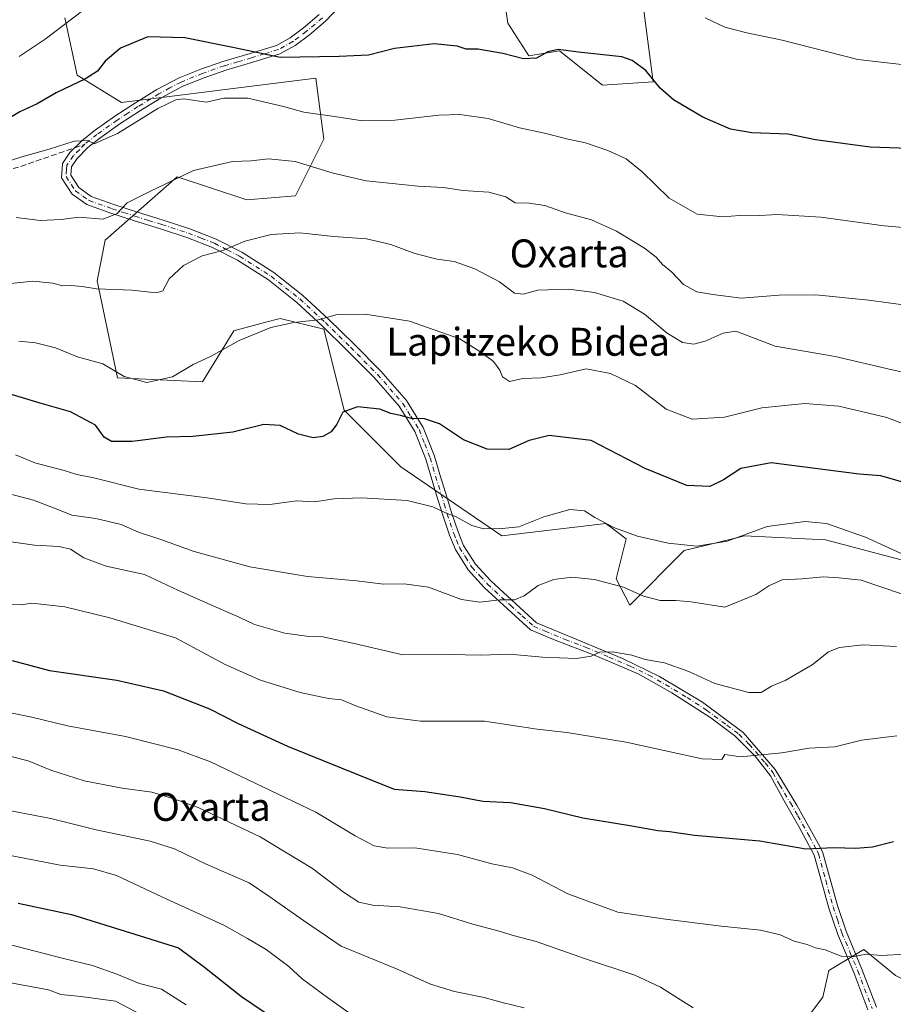
# Model space of a CAD drawing. Units: metres. Extents: x 634241 to 637698, y 4755180 to 4757579.
# Drawn here: x 637202 to 637453, y 4756154 to 4756437 of the extents above; entities that cross this region are included whole.
import ezdxf
from ezdxf.enums import TextEntityAlignment as Align

# ---------------------------------------------------------------- set-up
doc = ezdxf.new("R2010")
doc.units = ezdxf.units.M
doc.header["$MEASUREMENT"] = 0
doc.linetypes.add('DGN Style 3', pattern=[2.307223458686699, 1.648016756204785, -0.6592067024819142])
doc.linetypes.add('DGN Style 4', pattern=[2.6384748266838614, 1.318413404963828, -0.6592067024819142, 0.001648016756204785, -0.6592067024819142])
for name, color, linetype, lineweight in [('Arbolado forestal CxS', 92, 'Continuous', 0), ('Camino Cxs', 7, 'Continuous', 0), ('Camino eje', 30, 'DGN Style 4', 13), ('Curva de nivel maestra', 30, 'Continuous', 30), ('Curva de nivel normal', 30, 'Continuous', 0), ('Pastizal CxS', 92, 'Continuous', 0), ('Senda', 7, 'DGN Style 3', 0), ('Senda no paivmentada conexión', 7, 'DGN Style 3', 0), ('Texto cartográfico', 7, 'Continuous', 0)]:
    doc.layers.add(name, color=color, linetype=linetype, lineweight=lineweight)
doc.styles.add('Style-Arial', font='txt')

# ---------------------------------------------------------------- blocks, each defined once
blk = doc.blocks.new('*U7')
at = {"layer": 'Pastizal CxS', "color": 92, "linetype": 'Continuous', "lineweight": 0}
for points in [[(637455.4018999999, 4756281.6677, 1080.213300000003), (637433.3564999999, 4756287.473300001, 1080.743400000007), (637410.1503, 4756288.6349, 1079.421100000007), (637400.1003000002, 4756286.173900001, 1079.273100000006), (637392.7851, 4756284.3827, 1079.958100000004), (637377.2670999998, 4756268.778100001, 1085.632100000003), (637373.2833000004, 4756276.3073, 1083.908500000005), (637376.1929000001, 4756287.8081, 1080.143800000005), (637371.3633000003, 4756291.388699999, 1079.733399999997), (637371.1807000004, 4756291.5239, 1079.717600000004), (637370.3778999997, 4756292.119100001, 1079.653600000005), (637340.5333000004, 4756288.6371, 1079.940600000002), (637311.5264999997, 4756308.374100001, 1077.455900000001), (637295.2836999996, 4756324.627499999, 1074.279800000004), (637289.4823000003, 4756347.8465, 1070.1875), (637276.9293000001, 4756350.921700001, 1069.207800000004), (637272.4923, 4756349.755899999, 1069.102400000003), (637263.6719000004, 4756347.438300001, 1068.837499999994), (637254.6734999996, 4756332.755700001, 1070.695999999996), (637230.3071, 4756333.917500001, 1070.150200000004), (637224.5069000004, 4756361.7805, 1064.121899999998), (637226.8283000002, 4756373.3893, 1061.269), (637247.4121000003, 4756391.521700001, 1059.609700000001), (637267.4382999997, 4756384.9981, 1062.068400000004), (637281.3614999996, 4756386.158299999, 1062.013099999996), (637289.4839000005, 4756402.4113, 1056.627900000007), (637287.1645000001, 4756419.826300001, 1051.313699999999), (637231.4704999998, 4756412.8619, 1052.797500000001), (637218.7933, 4756420.7093, 1048.627800000002), (637215.2389000002, 4756437.1403, 1043.861399999995)], [(637339.2865000004, 4756455.9023, 1043.410399999993), (637342.2949000001, 4756435.647299999, 1047.420400000003), (637348.2276999997, 4756426.257300001, 1049.313099999999), (637357.0849000001, 4756427.733899999, 1049.513000000006), (637369.3797000004, 4756417.856699999, 1051.455499999997), (637383.9650999998, 4756418.8311, 1049.961500000005), (637379.9879000002, 4756448.847100001, 1044.400899999993)], [(637425.7993000001, 4756147.3203, 1108.451199999996), (637432.5765000005, 4756156.370100001, 1106.848899999997), (637434.3049, 4756164.0319, 1105.511700000003), (637437.6431, 4756166.013300001, 1104.945800000001), (637444.3290999997, 4756169.981699999, 1104.282099999997), (637453.3920999998, 4756162.5703, 1105.478000000003), (637460.4621000001, 4756158.9231, 1106.392999999997), (637483.3132999997, 4756159.455499999, 1105.805999999997), (637496.8130999999, 4756157.2971, 1105.563800000004), (637510.0257000001, 4756155.184699999, 1105.147800000006), (637519.7006999999, 4756151.408299999, 1105.236300000004)]]:
    blk.add_polyline3d(points, dxfattribs=at)
blk = doc.blocks.new('*U10')
at = {"layer": 'Arbolado forestal CxS', "color": 92, "linetype": 'Continuous', "lineweight": 0}
for points in [[(637379.9879000002, 4756448.847100001, 1044.400899999993), (637383.9650999998, 4756418.8311, 1049.961500000005), (637369.3797000004, 4756417.856699999, 1051.455499999997), (637357.0849000001, 4756427.733899999, 1049.513000000006), (637348.2276999997, 4756426.257300001, 1049.313099999999), (637342.2949000001, 4756435.647299999, 1047.420400000003), (637339.2865000004, 4756455.9023, 1043.410399999993)], [(637215.2389000002, 4756437.1403, 1043.861399999995), (637218.7933, 4756420.7093, 1048.627800000002), (637231.4704999998, 4756412.8619, 1052.797500000001), (637287.1645000001, 4756419.826300001, 1051.313699999999), (637289.4839000005, 4756402.4113, 1056.627900000007), (637281.3614999996, 4756386.158299999, 1062.013099999996), (637267.4382999997, 4756384.9981, 1062.068400000004), (637247.4121000003, 4756391.521700001, 1059.609700000001), (637226.8283000002, 4756373.3893, 1061.269), (637224.5069000004, 4756361.7805, 1064.121899999998), (637230.3071, 4756333.917500001, 1070.150200000004), (637254.6734999996, 4756332.755700001, 1070.695999999996), (637263.6719000004, 4756347.438300001, 1068.837499999994), (637272.4923, 4756349.755899999, 1069.102400000003), (637276.9293000001, 4756350.921700001, 1069.207800000004), (637289.4823000003, 4756347.8465, 1070.1875), (637295.2836999996, 4756324.627499999, 1074.279800000004), (637311.5264999997, 4756308.374100001, 1077.455900000001), (637340.5333000004, 4756288.6371, 1079.940600000002), (637370.3778999997, 4756292.119100001, 1079.653600000005), (637371.1807000004, 4756291.5239, 1079.717600000004), (637371.3633000003, 4756291.388699999, 1079.733399999997), (637376.1929000001, 4756287.8081, 1080.143800000005), (637373.2833000004, 4756276.3073, 1083.908500000005), (637377.2670999998, 4756268.778100001, 1085.632100000003), (637392.7851, 4756284.3827, 1079.958100000004), (637400.1003000002, 4756286.173900001, 1079.273100000006), (637410.1503, 4756288.6349, 1079.421100000007), (637433.3564999999, 4756287.473300001, 1080.743400000007), (637455.4018999999, 4756281.6677, 1080.213300000003)], [(637519.7006999999, 4756151.408299999, 1105.236300000004), (637510.0257000001, 4756155.184699999, 1105.147800000006), (637496.8130999999, 4756157.2971, 1105.563800000004), (637483.3132999997, 4756159.455499999, 1105.805999999997), (637460.4621000001, 4756158.9231, 1106.392999999997), (637453.3920999998, 4756162.5703, 1105.478000000003), (637444.3290999997, 4756169.981699999, 1104.282099999997), (637437.6431, 4756166.013300001, 1104.945800000001), (637434.3049, 4756164.0319, 1105.511700000003), (637432.5765000005, 4756156.370100001, 1106.848899999997), (637425.7993000001, 4756147.3203, 1108.451199999996)]]:
    blk.add_polyline3d(points, dxfattribs=at)

msp = doc.modelspace()

# ---------------------------------------------------------------- linework, layer by layer
at = {"layer": 'Arbolado forestal CxS', "color": 92, "linetype": 'Continuous', "lineweight": 0}
for points in [[(637379.9879000002, 4756448.847100001, 1044.400899999993), (637383.9650999998, 4756418.8311, 1049.961500000005), (637369.3797000004, 4756417.856699999, 1051.455499999997), (637357.0849000001, 4756427.733899999, 1049.513000000006), (637348.2276999997, 4756426.257300001, 1049.313099999999), (637342.2949000001, 4756435.647299999, 1047.420400000003), (637339.2865000004, 4756455.9023, 1043.410399999993)], [(637215.2389000002, 4756437.1403, 1043.861399999995), (637218.7933, 4756420.7093, 1048.627800000002), (637231.4704999998, 4756412.8619, 1052.797500000001), (637287.1645000001, 4756419.826300001, 1051.313699999999), (637289.4839000005, 4756402.4113, 1056.627900000007), (637281.3614999996, 4756386.158299999, 1062.013099999996), (637267.4382999997, 4756384.9981, 1062.068400000004), (637247.4121000003, 4756391.521700001, 1059.609700000001), (637226.8283000002, 4756373.3893, 1061.269), (637224.5069000004, 4756361.7805, 1064.121899999998), (637230.3071, 4756333.917500001, 1070.150200000004), (637254.6734999996, 4756332.755700001, 1070.695999999996), (637263.6719000004, 4756347.438300001, 1068.837499999994), (637272.4923, 4756349.755899999, 1069.102400000003), (637276.9293000001, 4756350.921700001, 1069.207800000004), (637289.4823000003, 4756347.8465, 1070.1875), (637295.2836999996, 4756324.627499999, 1074.279800000004), (637311.5264999997, 4756308.374100001, 1077.455900000001), (637340.5333000004, 4756288.6371, 1079.940600000002), (637370.3778999997, 4756292.119100001, 1079.653600000005), (637371.1807000004, 4756291.5239, 1079.717600000004), (637371.3633000003, 4756291.388699999, 1079.733399999997), (637376.1929000001, 4756287.8081, 1080.143800000005), (637373.2833000004, 4756276.3073, 1083.908500000005), (637377.2670999998, 4756268.778100001, 1085.632100000003), (637392.7851, 4756284.3827, 1079.958100000004), (637400.1003000002, 4756286.173900001, 1079.273100000006), (637410.1503, 4756288.6349, 1079.421100000007), (637433.3564999999, 4756287.473300001, 1080.743400000007), (637455.4018999999, 4756281.6677, 1080.213300000003)], [(637519.7006999999, 4756151.408299999, 1105.236300000004), (637510.0257000001, 4756155.184699999, 1105.147800000006), (637496.8130999999, 4756157.2971, 1105.563800000004), (637483.3132999997, 4756159.455499999, 1105.805999999997), (637460.4621000001, 4756158.9231, 1106.392999999997), (637453.3920999998, 4756162.5703, 1105.478000000003), (637444.3290999997, 4756169.981699999, 1104.282099999997), (637437.6431, 4756166.013300001, 1104.945800000001), (637434.3049, 4756164.0319, 1105.511700000003), (637432.5765000005, 4756156.370100001, 1106.848899999997), (637425.7993000001, 4756147.3203, 1108.451199999996)]]:
    msp.add_polyline3d(points, dxfattribs=at)
at = {"layer": 'Camino Cxs', "color": 7, "linetype": 'Continuous', "lineweight": 0}
for points in [[(637294.1700999998, 4756440.5701, 1045.888399999996), (637289.9901000002, 4756436.1601, 1047.5049), (637285.3400999998, 4756432.2601, 1050.371400000004), (637281.3101000005, 4756429.220100001, 1050.403000000006), (637276.9200999998, 4756426.8201, 1050.653600000005), (637269.1401000004, 4756424.4101, 1051.244399999996), (637261.3501000004, 4756422.140100001, 1052.626399999994), (637255.1901000004, 4756420.0001, 1053.369999999995), (637249.1001000004, 4756417.550100001, 1054.087100000004), (637242.8800999997, 4756414.2601, 1058.577000000005), (637236.9101, 4756410.5801, 1060.463799999998), (637231.0201000003, 4756406.7301, 1066.027300000002), (637225.2200999996, 4756402.6801, 1070.230899999995), (637221.8501000004, 4756399.9301, 1063.111499999999), (637218.7200999996, 4756396.800100001, 1058.329400000003), (637217.1300999997, 4756394.450099999, 1059.022299999997), (637216.9401000004, 4756392.0001, 1060.541100000002), (637219.2301000003, 4756388.4901, 1062.488899999997), (637222.8000999996, 4756385.970100001, 1063.861000000004), (637229.2500999998, 4756383.6601, 1069.774699999994), (637235.7500999998, 4756381.540100001, 1074.178400000004), (637243.4200999998, 4756379.140100001, 1066.309999999998), (637251.0900999998, 4756376.700099999, 1064.212400000004), (637258.6501000002, 4756373.720100001, 1064.441000000006), (637266.0000999998, 4756369.950099999, 1065.576400000005), (637275.1101000002, 4756364.170100001, 1067.102400000003), (637283.4401000004, 4756357.550100001, 1068.876300000004), (637290.8400999998, 4756350.720100001, 1073.393100000001), (637298.0601000005, 4756343.6601, 1071.862999999998), (637305.8201000001, 4756335.8301, 1073.292600000001), (637313.2100999998, 4756327.4001, 1074.402799999996), (637318.0000999998, 4756319.720100001, 1075.731499999994), (637321.2301000003, 4756311.440099999, 1077.5049), (637322.7901, 4756306.2401, 1081.776299999998), (637324.3501000004, 4756301.050100001, 1087.881200000003), (637326.1300999997, 4756295.3301, 1088.6685), (637327.9600999998, 4756289.7301, 1093.137700000007), (637329.5800999999, 4756285.9001, 1097.164000000004), (637333.0000999998, 4756280.470100001, 1099.818700000003), (637337.3501000004, 4756275.710100001, 1104.323900000003), (637350.5000999998, 4756263.6801, 1099.061199999996), (637362.0601000005, 4756258.9301, 1097.722699999999), (637375.0800999999, 4756253.470100001, 1095.629499999996), (637385.7001, 4756248.3301, 1105.079800000007), (637398.0301000001, 4756240.940099999, 1110.005799999999), (637409.6801000005, 4756232.2601, 1106.9283), (637418.9301000005, 4756221.6601, 1109.103900000002), (637425.1001000004, 4756211.380100001, 1112.7549), (637431.7301000003, 4756199.540100001, 1119.167700000005), (637432.5401, 4756197.7601, 1116.947499999995), (637434.6401000004, 4756190.210100001, 1114.115099999996), (637436.7301000003, 4756182.6501, 1116.944600000003), (637439.2301000003, 4756175.2501, 1114.498300000007), (637443.7901, 4756164.350099999, 1110.049199999994), (637447.9401000004, 4756153.450099999, 1107.680999999997)], [(637294.1700999998, 4756440.5701, 1045.888399999996), (637289.9901000002, 4756436.1601, 1047.5049), (637285.3400999998, 4756432.2601, 1050.371400000004), (637281.3101000005, 4756429.220100001, 1050.403000000006), (637276.9200999998, 4756426.8201, 1050.653600000005), (637269.1401000004, 4756424.4101, 1051.244399999996), (637261.3501000004, 4756422.140100001, 1052.626399999994), (637255.1901000004, 4756420.0001, 1053.369999999995), (637249.1001000004, 4756417.550100001, 1054.087100000004), (637242.8800999997, 4756414.2601, 1058.577000000005), (637236.9101, 4756410.5801, 1060.463799999998), (637231.0201000003, 4756406.7301, 1066.027300000002), (637225.2200999996, 4756402.6801, 1070.230899999995), (637221.8501000004, 4756399.9301, 1063.111499999999), (637218.7200999996, 4756396.800100001, 1058.329400000003), (637217.1300999997, 4756394.450099999, 1059.022299999997), (637216.9401000004, 4756392.0001, 1060.541100000002), (637219.2301000003, 4756388.4901, 1062.488899999997), (637222.8000999996, 4756385.970100001, 1063.861000000004), (637229.2500999998, 4756383.6601, 1069.774699999994), (637235.7500999998, 4756381.540100001, 1074.178400000004), (637243.4200999998, 4756379.140100001, 1066.309999999998), (637251.0900999998, 4756376.700099999, 1064.212400000004), (637258.6501000002, 4756373.720100001, 1064.441000000006), (637266.0000999998, 4756369.950099999, 1065.576400000005), (637275.1101000002, 4756364.170100001, 1067.102400000003), (637283.4401000004, 4756357.550100001, 1068.876300000004), (637290.8400999998, 4756350.720100001, 1073.393100000001), (637298.0601000005, 4756343.6601, 1071.862999999998), (637305.8201000001, 4756335.8301, 1073.292600000001), (637313.2100999998, 4756327.4001, 1074.402799999996), (637318.0000999998, 4756319.720100001, 1075.731499999994), (637321.2301000003, 4756311.440099999, 1077.5049), (637322.7901, 4756306.2401, 1081.776299999998), (637324.3501000004, 4756301.050100001, 1087.881200000003), (637326.1300999997, 4756295.3301, 1088.6685), (637327.9600999998, 4756289.7301, 1093.137700000007), (637329.5800999999, 4756285.9001, 1097.164000000004), (637333.0000999998, 4756280.470100001, 1099.818700000003), (637337.3501000004, 4756275.710100001, 1104.323900000003), (637350.5000999998, 4756263.6801, 1099.061199999996), (637362.0601000005, 4756258.9301, 1097.722699999999), (637375.0800999999, 4756253.470100001, 1095.629499999996), (637385.7001, 4756248.3301, 1105.079800000007), (637398.0301000001, 4756240.940099999, 1110.005799999999), (637409.6801000005, 4756232.2601, 1106.9283), (637418.9301000005, 4756221.6601, 1109.103900000002), (637425.1001000004, 4756211.380100001, 1112.7549), (637431.7301000003, 4756199.540100001, 1119.167700000005), (637432.5401, 4756197.7601, 1116.947499999995), (637434.6401000004, 4756190.210100001, 1114.115099999996), (637436.7301000003, 4756182.6501, 1116.944600000003), (637439.2301000003, 4756175.2501, 1114.498300000007), (637443.7901, 4756164.350099999, 1110.049199999994), (637447.9401000004, 4756153.450099999, 1107.680999999997)], [(637445.4700999996, 4756152.7601, 1107.429000000004), (637441.4200999998, 4756163.4001, 1108.332399999999), (637436.8300999999, 4756174.350099999, 1112.461800000005), (637434.2901, 4756181.9001, 1115.992299999998), (637432.1801000005, 4756189.520099999, 1111.863700000002), (637430.0800999999, 4756197.0801, 1117.554699999993), (637425.7001, 4756205.2601, 1119.474600000001), (637421.4600999998, 4756212.6801, 1109.760699999999), (637417.5500999996, 4756219.780099999, 1112.6495), (637413.1501000002, 4756225.440099999, 1104.117299999998), (637407.3800999997, 4756231.290100001, 1108.392500000002), (637400.4501, 4756236.4101, 1106.257400000002), (637389.2801000001, 4756243.600099999, 1113.146599999993), (637379.6201, 4756249.090100001, 1100.800799999997), (637367.3101000005, 4756254.290100001, 1094.445600000006), (637355.3201000001, 4756258.950099999, 1103.283200000005), (637348.7100999998, 4756261.720100001, 1098.368600000002), (637342.1401000004, 4756267.7401, 1101.186499999996), (637335.4801000003, 4756273.8301, 1104.894199999995), (637330.8901000004, 4756278.860099999, 1102.170800000007), (637327.2200999996, 4756284.670100001, 1099.975399999996), (637325.4801000003, 4756288.8101, 1096.892600000006), (637323.6101000002, 4756294.530099999, 1093.729800000001), (637321.8101000005, 4756300.280099999, 1093.091899999999), (637320.2500999998, 4756305.4801, 1087.112800000003), (637318.7200999996, 4756310.5701, 1079.976800000004), (637315.6201, 4756318.530099999, 1076.414399999994), (637311.0800999999, 4756325.8201, 1075.359100000001), (637303.8800999997, 4756334.020099999, 1074.176500000002), (637296.1901000004, 4756341.780099999, 1075.077099999995), (637289.0100999996, 4756348.800100001, 1078.863299999997), (637281.7100999998, 4756355.540100001, 1070.2883), (637273.5800999999, 4756362.0101, 1067.332599999994), (637264.6901000004, 4756367.6501, 1065.892699999997), (637257.5500999996, 4756371.300100001, 1064.810500000007), (637250.2001, 4756374.210100001, 1065.789900000003), (637242.6300999997, 4756376.620100001, 1065.878400000002), (637234.9401000004, 4756379.020099999, 1069.990300000005), (637228.3901000004, 4756381.1501, 1068.278600000005), (637221.5601000005, 4756383.600099999, 1067.5481), (637217.3000999996, 4756386.620100001, 1066.251499999998), (637214.2301000003, 4756391.3101, 1067.2356), (637214.5500999996, 4756395.360099999, 1061.376499999998), (637216.6700999998, 4756398.5001, 1060.033899999995), (637220.0701000001, 4756401.890100001, 1066.837599999999), (637223.6300999997, 4756404.790100001, 1070.010500000004), (637229.5401, 4756408.920100001, 1064.051800000001), (637235.4901000002, 4756412.8201, 1057.284400000004), (637241.5601000005, 4756416.5601, 1056.019899999999), (637247.9801000003, 4756419.950099999, 1053.825500000006), (637254.2600999996, 4756422.4801, 1052.949800000002), (637260.5401, 4756424.6601, 1051.956300000005), (637268.3800999997, 4756426.940099999, 1050.614600000001), (637275.8800999997, 4756429.270099999, 1051.035799999998), (637279.8701, 4756431.450099999, 1050.908299999996), (637283.6901000004, 4756434.3301, 1048.942800000004), (637288.1700999998, 4756438.090100001, 1046.663199999995)], [(637445.4700999996, 4756152.7601, 1107.429000000004), (637441.4200999998, 4756163.4001, 1108.332399999999), (637436.8300999999, 4756174.350099999, 1112.461800000005), (637434.2901, 4756181.9001, 1115.992299999998), (637432.1801000005, 4756189.520099999, 1111.863700000002), (637430.0800999999, 4756197.0801, 1117.554699999993), (637425.7001, 4756205.2601, 1119.474600000001), (637421.4600999998, 4756212.6801, 1109.760699999999), (637417.5500999996, 4756219.780099999, 1112.6495), (637413.1501000002, 4756225.440099999, 1104.117299999998), (637407.3800999997, 4756231.290100001, 1108.392500000002), (637400.4501, 4756236.4101, 1106.257400000002), (637389.2801000001, 4756243.600099999, 1113.146599999993), (637379.6201, 4756249.090100001, 1100.800799999997), (637367.3101000005, 4756254.290100001, 1094.445600000006), (637355.3201000001, 4756258.950099999, 1103.283200000005), (637348.7100999998, 4756261.720100001, 1098.368600000002), (637342.1401000004, 4756267.7401, 1101.186499999996), (637335.4801000003, 4756273.8301, 1104.894199999995), (637330.8901000004, 4756278.860099999, 1102.170800000007), (637327.2200999996, 4756284.670100001, 1099.975399999996), (637325.4801000003, 4756288.8101, 1096.892600000006), (637323.6101000002, 4756294.530099999, 1093.729800000001), (637321.8101000005, 4756300.280099999, 1093.091899999999), (637320.2500999998, 4756305.4801, 1087.112800000003), (637318.7200999996, 4756310.5701, 1079.976800000004), (637315.6201, 4756318.530099999, 1076.414399999994), (637311.0800999999, 4756325.8201, 1075.359100000001), (637303.8800999997, 4756334.020099999, 1074.176500000002), (637296.1901000004, 4756341.780099999, 1075.077099999995), (637289.0100999996, 4756348.800100001, 1078.863299999997), (637281.7100999998, 4756355.540100001, 1070.2883), (637273.5800999999, 4756362.0101, 1067.332599999994), (637264.6901000004, 4756367.6501, 1065.892699999997), (637257.5500999996, 4756371.300100001, 1064.810500000007), (637250.2001, 4756374.210100001, 1065.789900000003), (637242.6300999997, 4756376.620100001, 1065.878400000002), (637234.9401000004, 4756379.020099999, 1069.990300000005), (637228.3901000004, 4756381.1501, 1068.278600000005), (637221.5601000005, 4756383.600099999, 1067.5481), (637217.3000999996, 4756386.620100001, 1066.251499999998), (637214.2301000003, 4756391.3101, 1067.2356), (637214.5500999996, 4756395.360099999, 1061.376499999998), (637216.6700999998, 4756398.5001, 1060.033899999995), (637220.0701000001, 4756401.890100001, 1066.837599999999), (637223.6300999997, 4756404.790100001, 1070.010500000004), (637229.5401, 4756408.920100001, 1064.051800000001), (637235.4901000002, 4756412.8201, 1057.284400000004), (637241.5601000005, 4756416.5601, 1056.019899999999), (637247.9801000003, 4756419.950099999, 1053.825500000006), (637254.2600999996, 4756422.4801, 1052.949800000002), (637260.5401, 4756424.6601, 1051.956300000005), (637268.3800999997, 4756426.940099999, 1050.614600000001), (637275.8800999997, 4756429.270099999, 1051.035799999998), (637279.8701, 4756431.450099999, 1050.908299999996), (637283.6901000004, 4756434.3301, 1048.942800000004), (637288.1700999998, 4756438.090100001, 1046.663199999995)]]:
    msp.add_polyline3d(points, dxfattribs=at)
at = {"layer": 'Camino eje', "color": 30, "linetype": 'DGN Style 4', "lineweight": 13}
for points in [[(637289.0800999999, 4756437.1251, 1046.973899999997), (637284.5151000004, 4756433.295100001, 1049.6682), (637280.5900999998, 4756430.335100001, 1050.586299999995), (637276.4001000002, 4756428.045100001, 1050.746199999994), (637272.5100999996, 4756426.840100001, 1050.915399999998), (637268.7600999996, 4756425.675100001, 1050.947799999994), (637264.8651000002, 4756424.540100001, 1051.556800000006), (637260.9451000001, 4756423.4001, 1052.2402), (637254.7251000004, 4756421.2401, 1053.151400000002), (637248.5401, 4756418.7501, 1053.953599999993), (637245.3300999999, 4756417.0551, 1054.926699999996), (637242.2200999996, 4756415.4101, 1057.3753), (637236.2001, 4756411.700099999, 1058.875899999999), (637233.2550999997, 4756409.7751, 1059.849400000006), (637230.2801000001, 4756407.825099999, 1065.2255), (637224.4250999996, 4756403.735099999, 1069.872399999993), (637220.9600999998, 4756400.9101, 1064.942800000004)], [(637220.9600999998, 4756400.9101, 1064.942800000004), (637219.3951000003, 4756399.345100001, 1061.914699999994), (637217.6951000001, 4756397.6501, 1058.433399999994), (637215.8400999998, 4756394.905099999, 1060.445500000002), (637215.7451, 4756393.6801, 1061.620299999995), (637215.5850999998, 4756391.655099999, 1063.895499999999), (637217.1201, 4756389.3101, 1063.0717), (637218.2651000004, 4756387.5551, 1063.799499999994), (637220.3951000003, 4756386.045100001, 1065.024000000005), (637222.1801000005, 4756384.7851, 1065.400599999994), (637228.8201000001, 4756382.405099999, 1069.001699999993), (637232.0950999996, 4756381.340100001, 1071.621899999998), (637235.3450999996, 4756380.280099999, 1071.988400000002), (637239.1901000004, 4756379.0801, 1069.224700000006), (637243.0251000002, 4756377.880100001, 1065.369000000006), (637250.6451000003, 4756375.4551, 1064.937099999996), (637254.3201000001, 4756374.0001, 1064.495500000005), (637258.1001000004, 4756372.5101, 1064.602799999993), (637261.7751000002, 4756370.6251, 1065.211299999995), (637265.3450999996, 4756368.800100001, 1065.733300000007), (637274.3450999996, 4756363.090100001, 1067.208700000003), (637278.5100999996, 4756359.780099999, 1068.103700000007), (637282.5751, 4756356.545100001, 1069.5046), (637289.9250999996, 4756349.7601, 1075.868600000002), (637297.1250999998, 4756342.720100001, 1072.793699999995), (637304.8501000004, 4756334.925100001, 1073.691399999996), (637308.4501, 4756330.825099999, 1073.935200000007), (637312.1451000003, 4756326.610099999, 1074.844700000001), (637314.4151, 4756322.965100001, 1076.064499999993), (637316.8101000005, 4756319.1251, 1075.932499999995), (637318.4250999996, 4756314.985099999, 1076.433900000004), (637319.9751000004, 4756311.005100001, 1078.592799999999), (637323.0800999999, 4756300.665100001, 1090.5533), (637323.9801000003, 4756297.790100001, 1091.380499999999), (637324.8701, 4756294.9301, 1091.269700000005), (637326.7200999996, 4756289.270099999, 1094.876099999994), (637327.5301000001, 4756287.3551, 1096.945500000002), (637328.4001000002, 4756285.2851, 1098.4758), (637330.1101000002, 4756282.5701, 1099.348700000002), (637331.9451000001, 4756279.665100001, 1100.893700000001), (637334.2401000002, 4756277.1501, 1103.757299999997), (637336.4151, 4756274.770099999, 1104.537700000001), (637343.0351, 4756268.715100001, 1100.747099999993), (637346.3201000001, 4756265.7051, 1095.781300000002), (637349.6051000003, 4756262.700099999, 1097.825500000006), (637352.9101, 4756261.315099999, 1102.679099999994), (637358.6901000004, 4756258.940099999, 1101.092499999999), (637364.6851000005, 4756256.610099999, 1094.270900000003), (637371.1951000001, 4756253.880100001, 1095.912899999996), (637377.3501000004, 4756251.280099999, 1097.8851), (637382.6601, 4756248.710100001, 1100.023199999996), (637387.4901000002, 4756245.965100001, 1109.840599999996), (637393.6551000001, 4756242.270099999, 1113.680200000003), (637399.2401000002, 4756238.675100001, 1107.298999999999), (637405.0651000004, 4756234.335100001, 1106.170499999993), (637408.5301000001, 4756231.7751, 1107.386100000003), (637411.4151, 4756228.850099999, 1108.197700000004), (637416.0401, 4756223.550100001, 1104.517099999998), (637418.2401000002, 4756220.720100001, 1110.664000000004), (637420.1951000001, 4756217.170100001, 1114.626699999993), (637423.2801000001, 4756212.030099999, 1110.098800000007), (637425.4001000002, 4756208.3201, 1116.662800000006), (637428.7150999998, 4756202.4001, 1121.240900000004), (637430.9051000001, 4756198.3101, 1118.168699999995), (637431.3101000005, 4756197.420100001, 1117.137700000007), (637433.4101, 4756189.8651, 1112.618000000002), (637435.5100999996, 4756182.2751, 1116.449600000007), (637436.7600999996, 4756178.575099999, 1114.663), (637438.0301000001, 4756174.800100001, 1113.156300000002), (637440.3251, 4756169.325099999, 1113.714600000007), (637442.6051000003, 4756163.8751, 1108.685100000002), (637446.7050999999, 4756153.1051, 1107.444199999998)]]:
    msp.add_polyline3d(points, dxfattribs=at)
at = {"layer": 'Curva de nivel maestra', "color": 30, "linetype": 'Continuous', "lineweight": 30, "flags": 128}
for points, elevation in [([(637468.3200000003, 4756399.350099999), (637446.1600000003, 4756400.0801), (637430.4900000002, 4756402.190099999), (637422.6399999997, 4756403.770099999), (637412.1900000004, 4756404.2301), (637406.1399999997, 4756405.270099999), (637398.1500000004, 4756408.630100001), (637389.7599999999, 4756413.610099999), (637385.9199999999, 4756416.970100001), (637381.7999999998, 4756422.0101), (637377.9299999997, 4756424.950099999), (637374.9100000003, 4756425.970100001), (637362.5300000003, 4756427.350099999), (637356.7199999997, 4756428.090100001), (637353.7400000002, 4756427.4001), (637350.5, 4756425.630100001), (637346.7300000006, 4756425.370100001), (637340.79, 4756426.9301), (637333.6500000004, 4756428.130100001), (637330.29, 4756428.200099999), (637327.7599999999, 4756428.9901), (637321.1399999997, 4756429.7301), (637309.7599999999, 4756428.3201), (637302.2599999999, 4756426.420100001), (637293.9299999997, 4756426.0701), (637277.0099999999, 4756425.8101), (637263.8499999996, 4756428.5701), (637249.5999999996, 4756431.4001), (637238.9800000006, 4756431.700099999), (637231.2100000001, 4756428.420100001), (637226.8399999999, 4756424.720100001), (637224.5499999998, 4756421.8301), (637221.1600000003, 4756419.670100001), (637212.7199999997, 4756415.640100001), (637207.3300000001, 4756412.530099999), (637202.3600000005, 4756410.2301), (637197.25, 4756407.100099999)], 1050), ([(637457.8099999997, 4756303.340100001), (637449.1500000004, 4756305.790100001), (637443.0300000003, 4756306.3301), (637417.7100000001, 4756309.5601), (637409.0899999999, 4756307.9801), (637404.1299999999, 4756304.670100001), (637400.1900000004, 4756302.770099999), (637393.5899999999, 4756303.100099999), (637381.6200000001, 4756307.9301), (637366.1299999999, 4756315.950099999), (637354.1299999999, 4756317.4101), (637348.3899999997, 4756315.950099999), (637342.4900000002, 4756313.420100001), (637336.3600000005, 4756313.5001), (637329.5499999998, 4756316.1801), (637322.6399999997, 4756320.790100001), (637318.4000000004, 4756322.1601), (637314.6699999999, 4756322.2601), (637311.5, 4756323.130100001), (637308.6699999999, 4756323.7501), (637305.5, 4756324.9101), (637299.1699999999, 4756325.5801), (637294.9600000001, 4756324.050100001), (637293.2400000002, 4756320.670100001), (637291.5899999999, 4756318.4101), (637289.1600000003, 4756317.090100001), (637286.4199999999, 4756316.720100001), (637282.2000000002, 4756317.7601), (637276.9600000001, 4756320.290100001), (637272.2800000003, 4756320.520099999), (637263.4299999997, 4756318.340100001), (637251.9600000001, 4756317.140100001), (637244.3600000005, 4756316.9301), (637234.5599999997, 4756315.700099999), (637228.5700000003, 4756315.700099999), (637226.54, 4756316.9001), (637224.0199999996, 4756320.380100001), (637216.8600000005, 4756324.2301), (637208.1500000004, 4756326.700099999), (637195.0899999999, 4756330.540100001)], 1075), ([(637200.0899999999, 4756252.920100001), (637210.8399999999, 4756249.970100001), (637230.0899999999, 4756247.2601), (637243.5099999999, 4756244.1601), (637256.6699999999, 4756239.020099999), (637264.9500000002, 4756234.800100001), (637279.0599999997, 4756228.3301), (637299.4199999999, 4756220.0601), (637309.7000000002, 4756215.970100001), (637318.4600000001, 4756215.280099999), (637328.6200000001, 4756213.780099999), (637335.0899999999, 4756212.540100001), (637343.0499999998, 4756212.200099999), (637352.7400000002, 4756210.450099999), (637363.7199999997, 4756207.7501), (637377.7999999998, 4756205.5101), (637385.29, 4756204.120100001), (637388.6100000005, 4756203.850099999), (637395.79, 4756202.8201), (637414.4800000006, 4756201.210100001), (637427.7000000002, 4756198.870100001), (637435.6799999997, 4756199.220100001), (637442.0300000003, 4756199.030099999), (637446.8099999997, 4756199.420100001), (637452.8099999997, 4756200.9901)], 1100), ([(637201.8399999999, 4756183.2601), (637217.1799999997, 4756180.0601), (637235.2800000003, 4756174.370100001), (637247.8300000001, 4756170.530099999), (637255.2800000003, 4756164.9801), (637265.8499999996, 4756156.5001), (637275.6200000001, 4756149.9801)], 1125)]:
    msp.add_lwpolyline(points, dxfattribs=dict(at, elevation=elevation))
at = {"layer": 'Curva de nivel normal', "color": 30, "linetype": 'Continuous', "lineweight": 0, "flags": 128}
for points, elevation in [([(637220.2999999998, 4756439.16), (637209.6200000001, 4756431.060000001), (637202.1799999997, 4756426.100000001)], 1045), ([(637467.7300000006, 4756422.380000001), (637442.6100000005, 4756425.220000001), (637420.9100000003, 4756430.800000001), (637410.7599999999, 4756432.880000001), (637404.4800000006, 4756434.5), (637398.8600000005, 4756437.189999999)], 1045), ([(637192.6399999997, 4756394.01), (637202.8799999999, 4756397.289999999), (637210.7800000003, 4756399.470000001), (637217.9000000004, 4756401.83), (637221.8799999999, 4756402), (637223.5999999996, 4756401.02), (637230.3300000001, 4756403.980000001), (637241.8600000005, 4756411.130000001), (637247.0899999999, 4756413.630000001), (637249.2400000002, 4756413.9), (637255.8399999999, 4756413.02), (637260.8200000003, 4756414.16), (637267.7000000002, 4756414.119999999), (637277.9600000001, 4756411.77), (637283.7999999998, 4756410.07), (637292.5800000001, 4756408.83), (637300.5999999996, 4756407.600000001), (637309.8300000001, 4756407.810000001), (637322.4900000002, 4756409.220000001), (637328.4900000002, 4756409.42), (637336.6399999997, 4756408.310000001), (637345.6100000005, 4756405.619999999), (637352.7800000003, 4756404.09), (637359.5599999997, 4756402.380000001), (637364.54, 4756401.350000001), (637370.9400000004, 4756399.15), (637376.1699999999, 4756396.689999999), (637380.6799999997, 4756393.060000001), (637388.5, 4756385.41), (637396.5199999996, 4756380.859999999), (637403.8700000001, 4756380.09), (637408.7100000001, 4756380.449999999), (637412.8700000001, 4756380.4), (637419.5199999996, 4756380.789999999), (637431.9500000002, 4756380.029999999), (637450.1799999997, 4756377.52), (637466.8099999997, 4756376.100000001)], 1055), ([(637468.3399999999, 4756353.17), (637445.7199999997, 4756356.199999999), (637430.5999999996, 4756357.699999999), (637420.0800000001, 4756357.66), (637409.1200000001, 4756356.82), (637401.04, 4756357.83), (637396.4500000002, 4756358.59), (637392.5899999999, 4756360.710000001), (637389.2199999997, 4756364.350000001), (637386.6100000005, 4756366.42), (637384.7400000002, 4756368.51), (637381.4000000004, 4756371.07), (637373.3799999999, 4756376.02), (637366.2000000002, 4756379.279999999), (637358.8200000003, 4756381.279999999), (637352.8200000003, 4756383.300000001), (637348.3799999999, 4756384.039999999), (637344.3399999999, 4756384.140000001), (637341.6600000003, 4756385.800000001), (637336.79, 4756387.130000001), (637329.3300000001, 4756387.66), (637323.8200000003, 4756388.51), (637316.5, 4756388.92), (637301.6600000003, 4756390.390000001), (637292.1200000001, 4756392.630000001), (637281.29, 4756395.92), (637273.6500000004, 4756396.75), (637268.6399999997, 4756396.140000001), (637263.2699999996, 4756396), (637252.1299999999, 4756393.350000001), (637239.5999999996, 4756387.32), (637233.1200000001, 4756384.100000001), (637230.2800000003, 4756381.029999999), (637226.2599999999, 4756379.470000001), (637219.2800000003, 4756379.970000001), (637214.1799999997, 4756379.33), (637208.1799999997, 4756379.02), (637201.3200000003, 4756379.880000001)], 1060), ([(637461.6299999999, 4756334.189999999), (637452.4000000004, 4756336.24), (637436.1200000001, 4756340.02), (637418.8600000005, 4756342.99), (637411.1200000001, 4756346.02), (637407.6299999999, 4756347.279999999), (637403.9600000001, 4756346.74), (637398.79, 4756344.430000001), (637395.5499999998, 4756343.609999999), (637392.3499999996, 4756344.09), (637387.9199999999, 4756346.720000001), (637381.4600000001, 4756352.210000001), (637375.3300000001, 4756355.880000001), (637367.0899999999, 4756358.390000001), (637359.6600000003, 4756359.369999999), (637350.8399999999, 4756359.08), (637346.6600000003, 4756357.9), (637344.1600000003, 4756358.199999999), (637339.8200000003, 4756361.430000001), (637332.8200000003, 4756365.17), (637326.8200000003, 4756367.279999999), (637322.0099999999, 4756367.980000001), (637315.5700000003, 4756369.609999999), (637308.7100000001, 4756372.180000001), (637301.7000000002, 4756373.82), (637292.4000000004, 4756374.480000001), (637282.5700000003, 4756375.5), (637274.4299999997, 4756375), (637266.8300000001, 4756373.08), (637260.5, 4756370.42), (637254.6100000005, 4756368.890000001), (637249.2999999998, 4756366.130000001), (637245.1500000004, 4756362.300000001), (637243.29, 4756358.92), (637241.4400000004, 4756358.289999999), (637234.5, 4756359.08), (637224.3300000001, 4756359.460000001), (637220.1699999999, 4756360.130000001), (637217.0199999996, 4756360.439999999), (637214.5599999997, 4756360.32), (637211.7599999999, 4756361.07), (637206.0099999999, 4756361.609999999), (637199.7699999996, 4756361.01)], 1065), ([(637467.9800000006, 4756315.99), (637450.9000000004, 4756322.529999999), (637437.2000000002, 4756325.779999999), (637427.4400000004, 4756326.539999999), (637415.1200000001, 4756325.34), (637404.3899999997, 4756322.66), (637395.0700000003, 4756322.050000001), (637387.5999999996, 4756324.960000001), (637378.8899999997, 4756331.710000001), (637371.6600000003, 4756335.220000001), (637364.7400000002, 4756336.560000001), (637357.2800000003, 4756334.76), (637351.7599999999, 4756333.92), (637346.5700000003, 4756333.720000001), (637342.7300000006, 4756332.890000001), (637340.7100000001, 4756334.199999999), (637339.9400000004, 4756336.140000001), (637338.0999999996, 4756338.619999999), (637334.54, 4756341.33), (637328.4699999997, 4756345.100000001), (637314.0199999996, 4756350.16), (637301.3399999999, 4756352.15), (637293.2999999998, 4756352.09), (637287.8600000005, 4756350.550000001), (637280.9199999999, 4756349.84), (637274.2800000003, 4756348.369999999), (637265.25, 4756344.600000001), (637257.2000000002, 4756340.189999999), (637251.9900000002, 4756337.76), (637246.1200000001, 4756334.26), (637238.7699999996, 4756332.560000001), (637232.2100000001, 4756334.310000001), (637226.0999999996, 4756337.92), (637218.8399999999, 4756339.949999999), (637212.5099999999, 4756342.49), (637206.8200000003, 4756343.930000001), (637202.04, 4756344.480000001)], 1070), ([(637465.0999999996, 4756278.960000001), (637444.8099999997, 4756288.24), (637433.5800000001, 4756292.140000001), (637427.54, 4756292.730000001), (637416.5700000003, 4756291.34), (637405.0999999996, 4756287.09), (637396.4800000006, 4756285.66), (637388.2100000001, 4756286.480000001), (637379.4299999997, 4756288.57), (637372.7999999998, 4756290.939999999), (637367.2199999997, 4756293.930000001), (637364.2000000002, 4756295.84), (637360.0199999996, 4756296.140000001), (637352.5700000003, 4756294.08), (637345.3700000001, 4756291.189999999), (637340.5999999996, 4756290.75), (637335.3499999996, 4756290.640000001), (637331.9100000003, 4756291.609999999), (637327.4000000004, 4756294.119999999), (637324.3300000001, 4756295.210000001), (637320.7199999997, 4756296.960000001), (637313.3700000001, 4756298.76), (637300.2699999996, 4756299.560000001), (637292.5, 4756299.189999999), (637286.8300000001, 4756298.34), (637281.6699999999, 4756298.640000001), (637274.04, 4756297.66), (637267.1299999999, 4756297.810000001), (637256.0300000003, 4756299.560000001), (637236.4400000004, 4756302.039999999), (637223.5300000003, 4756305.230000001), (637218.6600000003, 4756306.26), (637215.0099999999, 4756307.369999999), (637206.6600000003, 4756309.600000001), (637201.0899999999, 4756311.890000001)], 1080), ([(637197.1200000001, 4756301.27), (637206.29, 4756298.880000001), (637212.7800000003, 4756296.390000001), (637217.2199999997, 4756294.58), (637224.1100000005, 4756293.58), (637231.3700000001, 4756291.84), (637236.3200000003, 4756289.699999999), (637242.75, 4756287.58), (637252.2699999996, 4756284.16), (637268.2599999999, 4756279.699999999), (637284.79, 4756277), (637298.9299999997, 4756275.689999999), (637306.5800000001, 4756274.76), (637312.5199999996, 4756274.91), (637319.5, 4756273.880000001), (637329, 4756270.33), (637334.1900000004, 4756269.58), (637340, 4756270.230000001), (637344.1600000003, 4756270.27), (637346.8899999997, 4756271.42), (637350.9000000004, 4756274.350000001), (637355.4699999997, 4756276.15), (637360.6399999997, 4756276.730000001), (637367.1200000001, 4756276.08), (637375.4500000002, 4756273.949999999), (637381.1699999999, 4756271.34), (637385.9400000004, 4756270.100000001), (637390.4199999999, 4756270.100000001), (637394.7699999996, 4756269.710000001), (637404.4800000006, 4756268.210000001), (637413.3799999999, 4756271.779999999), (637417.0999999996, 4756274.289999999), (637420.9400000004, 4756275.99), (637426.6500000004, 4756276.27), (637432.7800000003, 4756276.9), (637437.1500000004, 4756276.560000001), (637443.5199999996, 4756275.939999999), (637455.1699999999, 4756272.01)], 1085), ([(637197.8399999999, 4756287.230000001), (637206.5099999999, 4756285.91), (637213.5099999999, 4756285.600000001), (637216.8200000003, 4756284.82), (637220.6399999997, 4756282.359999999), (637227.0899999999, 4756279.92), (637238.1100000005, 4756277.58), (637247.8399999999, 4756273), (637255.4100000003, 4756269.600000001), (637265.4000000004, 4756265.220000001), (637269.6200000001, 4756263.199999999), (637278.3200000003, 4756260.710000001), (637284.5, 4756259.890000001), (637289.1699999999, 4756259.699999999), (637297.8300000001, 4756257.84), (637312.1600000003, 4756254.49), (637325.4900000002, 4756254.619999999), (637334.4900000002, 4756254.380000001), (637342.7000000002, 4756254.67), (637352.1600000003, 4756253.789999999), (637361.9199999999, 4756253.42), (637366.1100000005, 4756254.140000001), (637368.6399999997, 4756255.289999999), (637372.2999999998, 4756255.369999999), (637377.8099999997, 4756254.42), (637381.6600000003, 4756253.189999999), (637387.1399999997, 4756252.230000001), (637394.1900000004, 4756249.699999999), (637401.5700000003, 4756246.32), (637411.3799999999, 4756243.720000001), (637414.8799999999, 4756243.680000001), (637417.8200000003, 4756245.480000001), (637421.7300000006, 4756247.180000001), (637429.4800000006, 4756251.67), (637434.1500000004, 4756255.34), (637437.3600000005, 4756256.640000001), (637444.1600000003, 4756257.380000001), (637453.6799999997, 4756256.859999999)], 1090), ([(637198.2300000006, 4756269), (637202.7199999997, 4756268.859999999), (637205.7400000002, 4756269.310000001), (637215.2599999999, 4756268.230000001), (637228.0999999996, 4756265.16), (637246.9900000002, 4756259.359999999), (637261.1699999999, 4756251.699999999), (637271.3300000001, 4756247.210000001), (637282.6900000004, 4756243.680000001), (637290.8700000001, 4756241.960000001), (637294.5099999999, 4756241.619999999), (637298.6500000004, 4756239.92), (637307.5999999996, 4756236.76), (637317.1600000003, 4756235.470000001), (637335.5199999996, 4756235.439999999), (637350.6799999997, 4756233.17), (637359.1200000001, 4756232.25), (637376.2199999997, 4756229.430000001), (637398.0099999999, 4756224.640000001), (637403.5800000001, 4756224.51), (637404.4900000002, 4756225.9), (637408.9699999997, 4756225.25), (637420.8099999997, 4756226.369999999), (637428.6900000004, 4756227.75), (637435.9900000002, 4756228.17), (637443.7000000002, 4756230), (637453.8200000003, 4756231.32)], 1095), ([(637194.3499999996, 4756238.930000001), (637205.79, 4756236.600000001), (637215.9699999997, 4756234.109999999), (637232.6399999997, 4756231.08), (637247.7000000002, 4756227.25), (637257.04, 4756223.850000001), (637287.1600000003, 4756209.430000001), (637298.4900000002, 4756202.58), (637303.9199999999, 4756199.699999999), (637307.8399999999, 4756199.039999999), (637315.5800000001, 4756199.140000001), (637327.8200000003, 4756197.210000001), (637337.7000000002, 4756194.58), (637343.6200000001, 4756193.42), (637349.2300000006, 4756191.350000001), (637359.4600000001, 4756185.980000001), (637373.8200000003, 4756180.689999999), (637387.4900000002, 4756178.76), (637403.3799999999, 4756176.730000001), (637414.7300000006, 4756175.59), (637420.3399999999, 4756174.220000001), (637424.3499999996, 4756172.41), (637428.1200000001, 4756171.42), (637430.5, 4756170.539999999), (637433.2100000001, 4756169.960000001), (637437.8300000001, 4756168.130000001), (637440.9400000004, 4756167.890000001), (637445, 4756168.699999999), (637449.2699999996, 4756168.32), (637456.2300000006, 4756168.720000001)], 1105), ([(637199.8600000005, 4756225.33), (637204.7400000002, 4756224.07), (637211.1900000004, 4756221.42), (637220.7999999998, 4756218.369999999), (637231.6799999997, 4756216.310000001), (637240.1299999999, 4756215.130000001), (637246.1500000004, 4756213.279999999), (637253.4199999999, 4756210.689999999), (637271.2000000002, 4756202.359999999), (637286.2800000003, 4756193.26), (637295.4600000001, 4756186.220000001), (637299.5700000003, 4756183.550000001), (637303.5199999996, 4756182.680000001), (637311.4199999999, 4756182.25), (637322.4000000004, 4756180.34), (637332.2000000002, 4756177.300000001), (637339.7400000002, 4756175.32), (637344.1399999997, 4756173.960000001), (637350.4000000004, 4756172.32), (637364.4699999997, 4756167.380000001), (637378.6200000001, 4756162.680000001), (637385.9800000006, 4756159.17), (637395.3700000001, 4756153.289999999)], 1110), ([(637195.1799999997, 4756210.680000001), (637211.1799999997, 4756207.550000001), (637224.1799999997, 4756204.359999999), (637239.7100000001, 4756201.109999999), (637246.6399999997, 4756198.92), (637255.7100000001, 4756194.5), (637268.0999999996, 4756189.100000001), (637273.7599999999, 4756185.310000001), (637283.6200000001, 4756178.310000001), (637294.4400000004, 4756171), (637310.3700000001, 4756164.5), (637320.0700000003, 4756160.050000001), (637326.9100000003, 4756157.949999999), (637335.4600000001, 4756156.300000001), (637340.6200000001, 4756154.800000001), (637346.9400000004, 4756153.25)], 1115), ([(637196.6799999997, 4756197.58), (637213.9100000003, 4756194.16), (637223.4400000004, 4756193.189999999), (637230.04, 4756191.189999999), (637243.2100000001, 4756184.99), (637260.8099999997, 4756176.970000001), (637267.5999999996, 4756173.16), (637272.9600000001, 4756170.039999999), (637279.5, 4756165.130000001), (637283.3200000003, 4756161.600000001), (637290.5, 4756156.27), (637302.8399999999, 4756147.430000001)], 1120), ([(637193.3600000005, 4756172.949999999), (637214.4900000002, 4756167.51), (637223.1699999999, 4756165.449999999), (637230.1799999997, 4756162.949999999), (637236.6299999999, 4756160.300000001), (637242.9100000003, 4756158.67), (637250.0199999996, 4756154.180000001)], 1130), ([(637189.8300000001, 4756162.25), (637210.5099999999, 4756158.480000001), (637214.0899999999, 4756157.100000001), (637219.8399999999, 4756156.57), (637229.7599999999, 4756155.24), (637237.1699999999, 4756151.24)], 1135)]:
    msp.add_lwpolyline(points, dxfattribs=dict(at, elevation=elevation))
at = {"layer": 'Pastizal CxS', "color": 92, "linetype": 'Continuous', "lineweight": 0}
for points in [[(637379.9879000002, 4756448.847100001, 1044.400899999993), (637383.9650999998, 4756418.8311, 1049.961500000005), (637369.3797000004, 4756417.856699999, 1051.455499999997), (637357.0849000001, 4756427.733899999, 1049.513000000006), (637348.2276999997, 4756426.257300001, 1049.313099999999), (637342.2949000001, 4756435.647299999, 1047.420400000003), (637339.2865000004, 4756455.9023, 1043.410399999993)], [(637215.2389000002, 4756437.1403, 1043.861399999995), (637218.7933, 4756420.7093, 1048.627800000002), (637231.4704999998, 4756412.8619, 1052.797500000001), (637287.1645000001, 4756419.826300001, 1051.313699999999), (637289.4839000005, 4756402.4113, 1056.627900000007), (637281.3614999996, 4756386.158299999, 1062.013099999996), (637267.4382999997, 4756384.9981, 1062.068400000004), (637247.4121000003, 4756391.521700001, 1059.609700000001), (637226.8283000002, 4756373.3893, 1061.269), (637224.5069000004, 4756361.7805, 1064.121899999998), (637230.3071, 4756333.917500001, 1070.150200000004), (637254.6734999996, 4756332.755700001, 1070.695999999996), (637263.6719000004, 4756347.438300001, 1068.837499999994), (637272.4923, 4756349.755899999, 1069.102400000003), (637276.9293000001, 4756350.921700001, 1069.207800000004), (637289.4823000003, 4756347.8465, 1070.1875), (637295.2836999996, 4756324.627499999, 1074.279800000004), (637311.5264999997, 4756308.374100001, 1077.455900000001), (637340.5333000004, 4756288.6371, 1079.940600000002), (637370.3778999997, 4756292.119100001, 1079.653600000005), (637371.1807000004, 4756291.5239, 1079.717600000004), (637371.3633000003, 4756291.388699999, 1079.733399999997), (637376.1929000001, 4756287.8081, 1080.143800000005), (637373.2833000004, 4756276.3073, 1083.908500000005), (637377.2670999998, 4756268.778100001, 1085.632100000003), (637392.7851, 4756284.3827, 1079.958100000004), (637400.1003000002, 4756286.173900001, 1079.273100000006), (637410.1503, 4756288.6349, 1079.421100000007), (637433.3564999999, 4756287.473300001, 1080.743400000007), (637455.4018999999, 4756281.6677, 1080.213300000003)], [(637519.7006999999, 4756151.408299999, 1105.236300000004), (637510.0257000001, 4756155.184699999, 1105.147800000006), (637496.8130999999, 4756157.2971, 1105.563800000004), (637483.3132999997, 4756159.455499999, 1105.805999999997), (637460.4621000001, 4756158.9231, 1106.392999999997), (637453.3920999998, 4756162.5703, 1105.478000000003), (637444.3290999997, 4756169.981699999, 1104.282099999997), (637437.6431, 4756166.013300001, 1104.945800000001), (637434.3049, 4756164.0319, 1105.511700000003), (637432.5765000005, 4756156.370100001, 1106.848899999997), (637425.7993000001, 4756147.3203, 1108.451199999996)]]:
    msp.add_polyline3d(points, dxfattribs=at)
at = {"layer": 'Senda', "color": 7, "linetype": 'DGN Style 3', "lineweight": 0}
msp.add_polyline3d([(637193.7056999998, 4756392.1107, 1066.233699999997), (637202.5796999997, 4756394.530900001, 1074.352899999998), (637218.0872, 4756399.913000001, 1062.988800000007)], dxfattribs=at)
at = {"layer": 'Senda no paivmentada conexión', "color": 7, "linetype": 'DGN Style 3', "lineweight": 0, "extrusion": (-0.510690071182862, -0.1772456645214625, 0.8412963958104115), "elevation": -1167577.92497446, "flags": 128}
msp.add_lwpolyline([(-4284522.695840817, 1819069.875217471), (-4284522.695840817, 1819073.48989295)], dxfattribs=at)

# ---------------------------------------------------------------- block references
at = {"layer": 'Arbolado forestal CxS', "color": 92, "linetype": 'Continuous', "lineweight": 0}
msp.add_blockref('*U10', (0, 0), dxfattribs=at)
at = {"layer": 'Pastizal CxS', "color": 92, "linetype": 'Continuous', "lineweight": 0}
msp.add_blockref('*U7', (0, 0), dxfattribs=at)

# ---------------------------------------------------------------- texts
at = {"layer": 'Texto cartográfico', "color": 7, "linetype": 'Continuous', "lineweight": 0, "style": 'Style-Arial'}
for s, p in [('Oxarta', (637359.8572926829, 4756369.610149999)), ('Lapitzeko Bidea', (637348.0927963413, 4756344.270149999)), ('Oxarta', (637257.2172926832, 4756210.90015))]:
    msp.add_text(s, height=8, dxfattribs=at).set_placement(p, align=Align.MIDDLE_CENTER)

doc.saveas('drawing.dxf')
